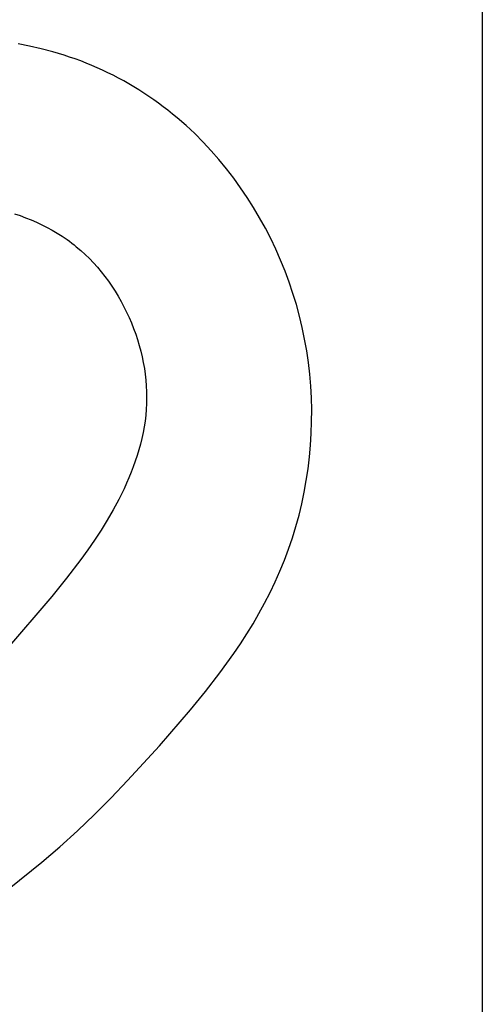
# Model space of a CAD drawing. Extents: x -216 to 80, y -49 to 235.
# Drawn here: x -139 to -129, y 33 to 54 of the extents above; entities that cross this region are included whole.
import ezdxf

# ---------------------------------------------------------------- set-up
doc = ezdxf.new("R2010")
doc.units = 0
doc.layers.add('LAYER_1', color=7, linetype='CONTINUOUS')

msp = doc.modelspace()

# ---------------------------------------------------------------- linework, layer by layer
at = {"layer": 'LAYER_1', "color": 1}
for points in [[(-129.0335, 69.5987), (-129.0335, 14.131)], [(-139.0989, 53.8365), (-139.3576, 53.8863)], [(-138.8422, 53.7783), (-139.0989, 53.8365)], [(-138.5874, 53.7113), (-138.8422, 53.7783)], [(-138.3353, 53.6358), (-138.5874, 53.7113)], [(-138.2102, 53.5948), (-138.3353, 53.6358)], [(-138.086, 53.5515), (-138.2102, 53.5948)], [(-137.9625, 53.5062), (-138.086, 53.5515)], [(-137.8399, 53.4586), (-137.9625, 53.5062)], [(-137.7181, 53.4087), (-137.8399, 53.4586)], [(-137.5972, 53.3568), (-137.7181, 53.4087)], [(-137.4774, 53.3025), (-137.5972, 53.3568)], [(-137.3585, 53.2461), (-137.4774, 53.3025)], [(-137.2408, 53.1876), (-137.3585, 53.2461)], [(-137.1241, 53.1268), (-137.2408, 53.1876)], [(-137.0085, 53.064), (-137.1241, 53.1268)], [(-136.894, 52.9991), (-137.0085, 53.064)], [(-136.7807, 52.9321), (-136.894, 52.9991)], [(-136.6686, 52.8632), (-136.7807, 52.9321)], [(-136.5577, 52.7922), (-136.6686, 52.8632)], [(-136.4481, 52.7193), (-136.5577, 52.7922)], [(-136.3398, 52.6446), (-136.4481, 52.7193)], [(-136.2328, 52.5679), (-136.3398, 52.6446)], [(-136.1272, 52.4892), (-136.2328, 52.5679)], [(-136.023, 52.4089), (-136.1272, 52.4892)], [(-135.9202, 52.3267), (-136.023, 52.4089)], [(-135.819, 52.2426), (-135.9202, 52.3267)], [(-135.6209, 52.0694), (-135.819, 52.2426)], [(-135.4288, 51.8896), (-135.6209, 52.0694)], [(-135.2429, 51.7033), (-135.4288, 51.8896)], [(-135.0632, 51.511), (-135.2429, 51.7033)], [(-134.8897, 51.3129), (-135.0632, 51.511)], [(-134.7225, 51.1095), (-134.8897, 51.3129)], [(-134.5618, 50.9008), (-134.7225, 51.1095)], [(-134.4076, 50.6873), (-134.5618, 50.9008)], [(-134.2598, 50.4693), (-134.4076, 50.6873)], [(-134.1188, 50.247), (-134.2598, 50.4693)], [(-133.9845, 50.0205), (-134.1188, 50.247)], [(-139.4366, 50.107), (-139.3117, 50.0653)], [(-139.3117, 50.0653), (-139.1884, 50.0202)], [(-139.1884, 50.0202), (-139.0665, 49.9717)], [(-139.0665, 49.9717), (-138.9463, 49.9198)], [(-133.857, 49.7901), (-133.9845, 50.0205)], [(-138.9463, 49.9198), (-138.828, 49.8644)], [(-138.828, 49.8644), (-138.7115, 49.8054)], [(-138.7115, 49.8054), (-138.5973, 49.7428)], [(-138.5973, 49.7428), (-138.4851, 49.6766)], [(-133.7367, 49.5561), (-133.857, 49.7901)], [(-138.4851, 49.6766), (-138.3753, 49.6067)], [(-138.3753, 49.6067), (-138.2681, 49.5331)], [(-138.2681, 49.5331), (-138.2153, 49.4948)], [(-133.6234, 49.3185), (-133.7367, 49.5561)], [(-138.2153, 49.4948), (-138.1633, 49.4556)], [(-138.1633, 49.4556), (-138.1119, 49.4156)], [(-138.1119, 49.4156), (-138.0612, 49.3745)], [(-138.0612, 49.3745), (-137.962, 49.2897)], [(-137.962, 49.2897), (-137.8656, 49.2013)], [(-133.5174, 49.0776), (-133.6234, 49.3185)], [(-137.8656, 49.2013), (-137.772, 49.1096)], [(-137.772, 49.1096), (-137.6813, 49.0147)], [(-133.4187, 48.8337), (-133.5174, 49.0776)], [(-137.6813, 49.0147), (-137.5935, 48.9167)], [(-137.5935, 48.9167), (-137.5088, 48.8158)], [(-137.5088, 48.8158), (-137.4271, 48.7121)], [(-137.4271, 48.7121), (-137.3485, 48.6059)], [(-133.3274, 48.5868), (-133.4187, 48.8337)], [(-137.3485, 48.6059), (-137.273, 48.4972)], [(-137.273, 48.4972), (-137.2006, 48.3862)], [(-133.2436, 48.3372), (-133.3274, 48.5868)], [(-137.2006, 48.3862), (-137.1315, 48.2729)], [(-137.1315, 48.2729), (-137.0657, 48.1577)], [(-133.1675, 48.0853), (-133.2436, 48.3372)], [(-137.0657, 48.1577), (-137.0032, 48.0406)], [(-137.0032, 48.0406), (-136.944, 47.9217)], [(-133.0988, 47.8311), (-133.1675, 48.0853)], [(-136.944, 47.9217), (-136.8882, 47.8013)], [(-136.8882, 47.8013), (-136.8358, 47.6796)], [(-133.0378, 47.5751), (-133.0988, 47.8311)], [(-136.8358, 47.6796), (-136.787, 47.5564)], [(-136.787, 47.5564), (-136.7417, 47.432)], [(-132.9845, 47.3174), (-133.0378, 47.5751)], [(-136.7417, 47.432), (-136.7002, 47.3067)], [(-132.939, 47.058), (-132.9845, 47.3174)], [(-136.7002, 47.3067), (-136.6622, 47.1803)], [(-136.6622, 47.1803), (-136.628, 47.0529)], [(-136.628, 47.0529), (-136.5978, 46.9249)], [(-136.5978, 46.9249), (-136.5713, 46.7962)], [(-132.9011, 46.7975), (-132.939, 47.058)], [(-136.5713, 46.7962), (-136.5488, 46.6669)], [(-136.5488, 46.6669), (-136.5303, 46.5371)], [(-132.8711, 46.536), (-132.9011, 46.7975)], [(-136.5303, 46.5371), (-136.5158, 46.407)], [(-132.8488, 46.2739), (-132.8711, 46.536)], [(-136.5158, 46.407), (-136.5055, 46.2767)], [(-136.5055, 46.2767), (-136.4995, 46.1462)], [(-132.8343, 46.011), (-132.8488, 46.2739)], [(-136.4976, 46.0157), (-136.5001, 45.8854)], [(-136.4995, 46.1462), (-136.4976, 46.0157)], [(-132.8276, 45.7479), (-132.8343, 46.011)], [(-136.5001, 45.8854), (-136.507, 45.7552)], [(-136.5184, 45.6253), (-136.5339, 45.4958)], [(-136.507, 45.7552), (-136.5184, 45.6253)], [(-132.8284, 45.4845), (-132.8276, 45.7479)], [(-136.5537, 45.3666), (-136.5775, 45.2379)], [(-136.5339, 45.4958), (-136.5537, 45.3666)], [(-132.8369, 45.2214), (-132.8284, 45.4845)], [(-136.5775, 45.2379), (-136.6051, 45.1097)], [(-132.8531, 44.9586), (-132.8369, 45.2214)], [(-136.6363, 44.9822), (-136.6712, 44.8554)], [(-136.6051, 45.1097), (-136.6363, 44.9822)], [(-132.8768, 44.6964), (-132.8531, 44.9586)], [(-136.7093, 44.7291), (-136.7505, 44.6038)], [(-136.6712, 44.8554), (-136.7093, 44.7291)], [(-132.9081, 44.4349), (-132.8768, 44.6964)], [(-136.795, 44.4793), (-136.8423, 44.3557)], [(-136.7505, 44.6038), (-136.795, 44.4793)], [(-136.8423, 44.3557), (-136.8924, 44.2329)], [(-132.9471, 44.1744), (-132.9081, 44.4349)], [(-136.945, 44.1113), (-137, 43.9907)], [(-136.8924, 44.2329), (-136.945, 44.1113)], [(-132.9936, 43.9152), (-132.9471, 44.1744)], [(-137.0573, 43.8713), (-137.1167, 43.753)], [(-137, 43.9907), (-137.0573, 43.8713)], [(-133.0477, 43.6576), (-132.9936, 43.9152)], [(-137.1167, 43.753), (-137.2413, 43.5201)], [(-133.1095, 43.4017), (-133.0477, 43.6576)], [(-137.2413, 43.5201), (-137.3733, 43.292)], [(-133.1788, 43.1479), (-133.1095, 43.4017)], [(-137.3733, 43.292), (-137.5116, 43.0683)], [(-137.5116, 43.0683), (-137.6559, 42.8483)], [(-133.2559, 42.8963), (-133.1788, 43.1479)], [(-137.6559, 42.8483), (-137.8053, 42.632)], [(-133.3405, 42.6473), (-133.2559, 42.8963)], [(-137.8053, 42.632), (-137.9593, 42.4188)], [(-133.433, 42.4011), (-133.3405, 42.6473)], [(-137.9593, 42.4188), (-138.2783, 42.0003)], [(-133.5328, 42.1575), (-133.433, 42.4011)], [(-133.6396, 41.9172), (-133.5328, 42.1575)], [(-138.2783, 42.0003), (-138.6084, 41.5904)], [(-133.7533, 41.6797), (-133.6396, 41.9172)], [(-133.8734, 41.4454), (-133.7533, 41.6797)], [(-138.6084, 41.5904), (-139.6372, 40.3916)], [(-133.9998, 41.2144), (-133.8734, 41.4454)], [(-134.132, 40.9865), (-133.9998, 41.2144)], [(-134.2697, 40.7622), (-134.132, 40.9865)], [(-134.4127, 40.5413), (-134.2697, 40.7622)], [(-134.5606, 40.3236), (-134.4127, 40.5413)], [(-134.7127, 40.1089), (-134.5606, 40.3236)], [(-134.8689, 39.8971), (-134.7127, 40.1089)], [(-135.1912, 39.4805), (-134.8689, 39.8971)], [(-135.524, 39.072), (-135.1912, 39.4805)], [(-136.2107, 38.2741), (-135.524, 39.072)], [(-136.9216, 37.4972), (-136.2107, 38.2741)], [(-137.2854, 37.1162), (-136.9216, 37.4972)], [(-137.6564, 36.7421), (-137.2854, 37.1162)], [(-138.0363, 36.3777), (-137.6564, 36.7421)], [(-138.4269, 36.0252), (-138.0363, 36.3777)], [(-138.8289, 35.686), (-138.4269, 36.0252)], [(-140.0571, 34.6932), (-138.8289, 35.686)]]:
    msp.add_lwpolyline(points, dxfattribs=at)

doc.saveas('drawing.dxf')
